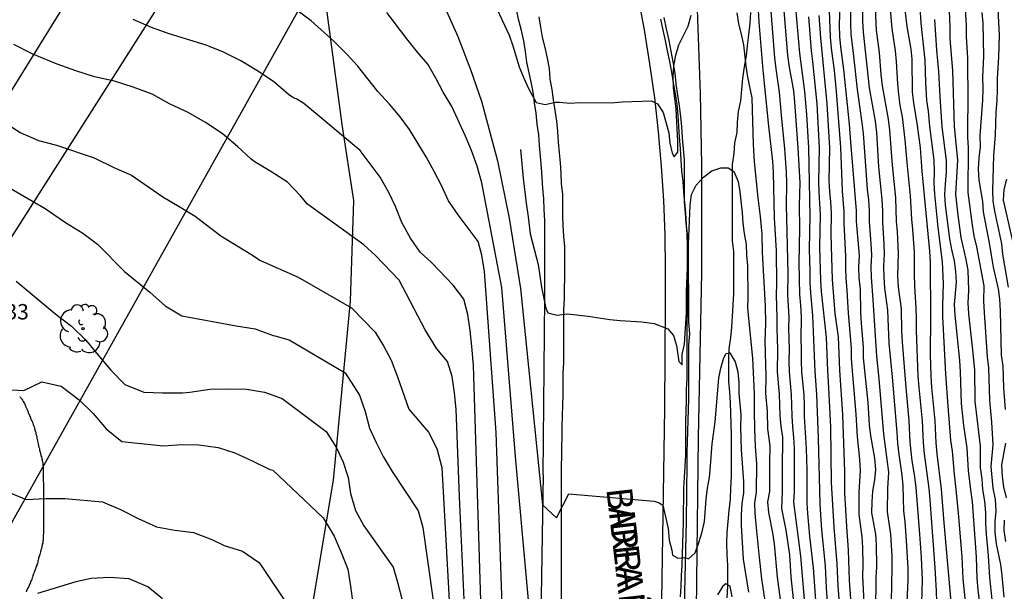
# Model space of a CAD drawing. Units: millimetres. Extents: x 584144 to 584496, y 4794290 to 4794540.
# Drawn here: x 584422 to 584470, y 4794365 to 4794393 of the extents above; entities that cross this region are included whole.
import ezdxf

# ---------------------------------------------------------------- set-up
doc = ezdxf.new("R2010")
doc.units = ezdxf.units.MM
doc.linetypes.add('TRAZOS_NORMALES', pattern=[0.75, 0.5, -0.25])
for name, color, linetype in [('020101', 3, 'CABEZA_TALUD'), ('020104', 34, 'Continuous'), ('020308', 9, 'Continuous'), ('060111', 9, 'Continuous'), ('060113', 4, 'Continuous'), ('060119', 9, 'Continuous'), ('060128', 7, 'TRAZOS_NORMALES'), ('070101', 9, 'ALAMBRADA'), ('080306', 9, 'Continuous'), ('080312', 8, 'Continuous'), ('100202', 3, 'Continuous'), ('220104', 9, 'LINEA_ELECTRICA'), ('240103', 9, 'LINEA_TELEFONICA')]:
    doc.layers.add(name, color=color, linetype=linetype)
doc.layers.add('020105', color=24, linetype='Continuous', lineweight=30)
doc.styles.add('ARIAL', font='ARIAL.TTF', dxfattribs={"height": 1})
doc.styles.add('ARIALI', font='ARIALI.TTF', dxfattribs={"height": 1})
doc.linetypes.add('ALAMBRADA', pattern='A,1,[203,DONOSTI.shx,S=0.1,R=0,X=0,Y=0],1', length=2)
doc.linetypes.add('CABEZA_TALUD', pattern='A,0.1,[204,DONOSTI.shx,S=0.15,R=0,X=0,Y=0],0,0.2', length=0.3)
doc.linetypes.add('LINEA_ELECTRICA', pattern='A,7.5,-0.3,["E",Standard,S=0.25,R=0,X=-0.1,Y=-0.1],-0.3', length=8.1)
doc.linetypes.add('LINEA_TELEFONICA', pattern='A,7.5,-0.3,["T",Standard,S=0.25,R=0,X=-0.1,Y=-0.1],-0.3', length=8.1)

# ---------------------------------------------------------------- blocks, each defined once
blk = doc.blocks.new('ARBOL')
blk.add_circle((0, 0), 0.0587)
for centre, radius, start, end in [((-0.28, 0.855), 0.3, 359.2878, 173.6078), ((0.097, 0.97), 0.21, 23.1565, 160.4665), ((0.438, 0.881), 0.24, 301.578, 139.328), ((-0.564, 0.381), 0.532, 92.28, 254.58), ((0.656, 0.288), 0.443, 319.8556, 114.7656), ((-0.091, 0.321), 0.12, 119.14, 310.56), ((0.819, -0.249), 0.383, 235.5275, 62.0275), ((-0.556, -0.339), 0.555, 142.64, 266.54), ((-0.039, -0.384), 0.21, 189.64, 323.88), ((-0.301, -0.676), 0.45, 213.78, 295.32), ((0.299, -0.624), 0.532, 224.67, 0.24)]:
    blk.add_arc(centre, radius, start, end)

msp = doc.modelspace()

# ---------------------------------------------------------------- linework, layer by layer
at = {"layer": '020101'}
msp.add_polyline3d([(584456.408, 4794364.435, 45.969), (584456.438, 4794364.975, 45.889), (584456.438, 4794365.515, 45.799), (584456.438, 4794366.015, 45.729), (584456.408, 4794366.535, 45.669), (584456.388, 4794367.095, 45.599), (584456.398, 4794367.615, 45.549), (584456.448, 4794368.145, 45.489), (584456.498, 4794368.675, 45.399), (584456.558, 4794369.225, 45.329), (584456.588, 4794369.765, 45.269), (584456.608, 4794370.325, 45.249), (584456.608, 4794370.835, 45.229), (584456.608, 4794371.345, 45.209), (584456.618, 4794371.885, 45.229), (584456.608, 4794372.385, 45.219), (584456.598, 4794372.885, 45.169), (584456.588, 4794373.395, 45.129), (584456.558, 4794373.935, 45.079), (584456.528, 4794374.435, 45.039), (584456.488, 4794374.955, 45.009), (584456.478, 4794375.455, 44.969), (584456.478, 4794376.015, 44.919), (584456.498, 4794376.545, 44.859), (584456.578, 4794377.095, 44.839), (584456.628, 4794377.595, 44.829), (584456.658, 4794378.105, 44.849), (584456.698, 4794378.685, 44.869), (584456.718, 4794379.215, 44.879), (584456.728, 4794379.745, 44.869), (584456.728, 4794380.265, 44.849), (584456.718, 4794380.765, 44.799), (584456.719, 4794381.265, 44.729), (584456.659, 4794381.785, 44.639), (584456.659, 4794382.295, 44.569), (584456.659, 4794382.835, 44.509), (584456.659, 4794383.375, 44.379), (584456.659, 4794383.895, 44.249), (584456.659, 4794384.425, 44.149), (584456.659, 4794384.965, 44.049), (584456.659, 4794385.505, 43.919), (584456.749, 4794386.045, 43.769), (584456.779, 4794386.555, 43.619), (584456.889, 4794387.055, 43.529), (584456.909, 4794387.555, 43.449), (584456.949, 4794388.084, 43.359), (584457.059, 4794388.594, 43.289), (584457.109, 4794389.144, 43.229), (584457.159, 4794389.684, 43.169), (584457.249, 4794390.244, 43.089), (584457.339, 4794390.784, 42.969), (584457.389, 4794391.284, 42.899), (584457.459, 4794391.804, 42.809), (584457.519, 4794392.364, 42.679), (584457.559, 4794392.884, 42.519)], dxfattribs=at)
at = {"layer": '020104', "flags": 128}
for points, elevation in [([(584445.578, 4794360.836), (584445.169, 4794372.465), (584444.599, 4794380.305), (584444.479, 4794381.085), (584444.299, 4794381.755), (584443.319, 4794383.055), (584442.859, 4794383.735), (584442.509, 4794384.485), (584442.159, 4794385.165), (584441.769, 4794385.875), (584440.959, 4794387.205), (584440.499, 4794387.825), (584439.979, 4794388.435), (584439.419, 4794389.055), (584438.439, 4794390.285), (584437.909, 4794390.865), (584437.289, 4794391.485), (584436.169, 4794392.485), (584432.999, 4794394.845)], 47), ([(584465.868, 4794364.205), (584465.898, 4794365.285), (584465.848, 4794366.395), (584465.768, 4794367.535), (584465.588, 4794369.795), (584465.508, 4794370.435), (584465.398, 4794371.085), (584465.308, 4794372.005), (584465.248, 4794373.035), (584465.098, 4794374.655), (584464.928, 4794376.855), (584464.898, 4794377.415), (584464.878, 4794378.485), (584464.738, 4794379.535), (584464.708, 4794380.095), (584464.728, 4794381.175), (584464.678, 4794382.234), (584464.638, 4794382.744), (584464.598, 4794383.874), (584464.438, 4794385.464), (584464.318, 4794387.164), (584464.248, 4794387.704), (584463.958, 4794389.324), (584463.888, 4794389.884), (584463.809, 4794390.944), (584463.669, 4794392.034), (584463.569, 4794394.164)], 32), ([(584461.329, 4794393.824), (584461.409, 4794391.684), (584461.459, 4794391.164), (584461.599, 4794390.074), (584461.699, 4794389.044), (584461.908, 4794386.334), (584461.988, 4794384.214), (584462.078, 4794383.195), (584462.078, 4794382.665), (584462.158, 4794381.035), (584462.148, 4794380.495), (584462.168, 4794379.955), (584462.218, 4794379.395), (584462.278, 4794378.275), (584462.388, 4794377.145), (584462.428, 4794376.575), (584462.438, 4794376.055), (584462.658, 4794373.365), (584462.728, 4794372.255), (584462.838, 4794371.165), (584462.868, 4794370.615), (584462.808, 4794369.555), (584462.798, 4794369.015), (584462.808, 4794368.485), (584462.948, 4794367.405), (584462.988, 4794366.885), (584462.998, 4794366.015), (584462.988, 4794365.485), (584463.048, 4794364.205)], 36), ([(584462.969, 4794393.644), (584462.989, 4794392.474), (584463.009, 4794391.934), (584463.308, 4794389.234), (584463.598, 4794387.614), (584463.668, 4794387.064), (584463.768, 4794385.384), (584463.928, 4794383.804), (584463.958, 4794383.254), (584463.958, 4794382.704), (584464.028, 4794381.645), (584464.038, 4794381.135), (584464.008, 4794380.565), (584464.018, 4794380.045), (584464.058, 4794379.495), (584464.198, 4794378.425), (584464.268, 4794376.815), (584464.428, 4794375.155), (584464.658, 4794372.465), (584464.688, 4794371.955), (584464.748, 4794371.395), (584464.898, 4794370.395), (584464.948, 4794369.885), (584464.978, 4794368.645), (584465.038, 4794368.135), (584465.128, 4794366.965), (584465.188, 4794365.865), (584465.188, 4794365.305), (584465.138, 4794364.225)], 33), ([(584469.288, 4794364.355), (584469.178, 4794365.415), (584469.108, 4794366.475), (584469.008, 4794367.535), (584468.978, 4794368.055), (584468.978, 4794368.565), (584468.928, 4794369.135), (584468.838, 4794369.705), (584468.798, 4794370.215), (584468.728, 4794370.745), (584468.728, 4794371.805), (584468.518, 4794373.445), (584468.468, 4794373.985), (584468.438, 4794375.515), (584468.338, 4794376.635), (584468.158, 4794378.235), (584468.128, 4794378.775), (584468.158, 4794379.374), (584468.118, 4794380.364), (584468.028, 4794380.884), (584467.778, 4794381.944), (584467.628, 4794383.034), (584467.518, 4794384.064), (584467.618, 4794385.704), (584467.458, 4794387.354), (584467.398, 4794389.514), (584467.368, 4794390.054), (584467.238, 4794391.634), (584467.238, 4794392.174), (584467.188, 4794393.744)], 27), ([(584445.099, 4794393.275), (584445.799, 4794391.795), (584445.979, 4794391.275), (584446.289, 4794390.245), (584446.509, 4794389.705), (584446.729, 4794389.225), (584447.109, 4794388.515), (584447.549, 4794388.415), (584448.049, 4794388.525), (584448.249, 4794388.535), (584448.749, 4794388.485), (584449.259, 4794388.515), (584450.769, 4794388.505), (584451.289, 4794388.545), (584452.719, 4794388.595), (584453.019, 4794388.455), (584453.289, 4794388.025), (584453.559, 4794387.045), (584453.609, 4794386.535), (584453.729, 4794386.045), (584453.829, 4794385.875), (584453.999, 4794386.105), (584453.999, 4794386.635), (584453.919, 4794388.185), (584453.799, 4794389.235), (584453.769, 4794389.755), (584453.809, 4794390.284), (584453.899, 4794390.814), (584454.049, 4794391.314), (584454.499, 4794392.234), (584454.659, 4794392.754)], 43), ([(584457.889, 4794393.294), (584457.949, 4794392.414), (584458.139, 4794390.084), (584458.409, 4794387.364), (584458.599, 4794385.655), (584458.639, 4794385.115), (584458.688, 4794382.915), (584458.788, 4794381.295), (584458.808, 4794379.695), (584458.778, 4794379.145), (584458.818, 4794378.055), (584458.818, 4794377.535), (584458.848, 4794376.505), (584458.838, 4794375.425), (584458.938, 4794374.335), (584458.958, 4794373.295), (584459.008, 4794372.765), (584459.088, 4794372.245), (584459.098, 4794371.725), (584459.078, 4794371.195), (584459.078, 4794369.615), (584459.038, 4794368.775), (584459.258, 4794367.715), (584459.428, 4794366.515), (584459.498, 4794365.455), (584459.618, 4794364.375)], 42), ([(584460.158, 4794364.345), (584459.988, 4794366.455), (584459.648, 4794369.075), (584459.678, 4794369.595), (584459.678, 4794371.705), (584459.648, 4794372.225), (584459.588, 4794372.745), (584459.558, 4794373.275), (584459.538, 4794374.315), (584459.438, 4794375.415), (584459.418, 4794375.935), (584459.428, 4794376.505), (584459.408, 4794377.535), (584459.418, 4794378.075), (584459.358, 4794379.165), (584459.368, 4794380.195), (584459.298, 4794382.915), (584459.288, 4794383.485), (584459.299, 4794384.585), (584459.279, 4794385.135), (584459.199, 4794386.264), (584459.039, 4794387.904), (584458.999, 4794388.464), (584458.939, 4794389.024), (584458.779, 4794390.154), (584458.719, 4794390.694), (584458.509, 4794393.364)], 41), ([(584459.729, 4794393.124), (584459.919, 4794390.914), (584460.169, 4794389.044), (584460.259, 4794387.924), (584460.359, 4794386.304), (584460.418, 4794382.995), (584460.388, 4794381.385), (584460.428, 4794380.295), (584460.428, 4794379.775), (584460.448, 4794379.245), (584460.548, 4794378.155), (584460.658, 4794375.435), (584460.738, 4794374.315), (584460.828, 4794372.195), (584460.908, 4794368.995), (584460.938, 4794368.465), (584460.988, 4794367.745), (584461.168, 4794365.985), (584461.218, 4794364.925), (584461.368, 4794362.825)], 39), ([(584464.309, 4794393.204), (584464.409, 4794392.114), (584464.568, 4794391.024), (584464.618, 4794390.514), (584464.678, 4794389.424), (584464.728, 4794388.904), (584464.798, 4794388.384), (584464.908, 4794387.814), (584465.048, 4794386.694), (584465.138, 4794385.604), (584465.298, 4794383.984), (584465.368, 4794382.844), (584465.418, 4794382.334), (584465.488, 4794381.235), (584465.488, 4794380.155), (584465.508, 4794379.595), (584465.578, 4794378.525), (584465.598, 4794377.995), (584465.588, 4794377.435), (584465.678, 4794375.205), (584465.718, 4794374.655), (584465.878, 4794373.035), (584465.928, 4794371.985), (584465.978, 4794371.425), (584466.208, 4794369.755), (584466.258, 4794369.195), (584466.508, 4794365.895), (584466.568, 4794364.775), (584466.578, 4794364.215)], 31), ([(584469.868, 4794364.465), (584469.778, 4794365.515), (584469.708, 4794366.055), (584469.498, 4794367.065), (584469.428, 4794367.615), (584469.428, 4794368.135), (584469.478, 4794368.645), (584469.448, 4794369.215), (584469.338, 4794369.765), (584469.238, 4794370.815), (584469.338, 4794371.875), (584469.268, 4794372.965), (584469.178, 4794374.045), (584469.118, 4794375.615), (584469.068, 4794376.145), (584468.918, 4794378.305), (584468.888, 4794378.854), (584468.898, 4794379.594), (584468.538, 4794381.504), (584468.418, 4794382.024), (584468.328, 4794382.554), (584468.128, 4794384.144), (584468.138, 4794386.304), (584468.108, 4794386.834), (584468.098, 4794387.424), (584468.128, 4794388.514), (584468.108, 4794390.664), (584468.038, 4794391.724), (584468.038, 4794392.274), (584467.968, 4794393.294)], 26), ([(584447.228, 4794358.956), (584446.119, 4794371.105), (584445.439, 4794379.525), (584444.469, 4794384.615), (584444.249, 4794385.425), (584443.969, 4794386.175), (584443.679, 4794386.885), (584443.009, 4794388.315), (584442.589, 4794389.025), (584442.229, 4794389.705), (584441.839, 4794390.385), (584441.349, 4794390.965), (584440.829, 4794391.615), (584439.849, 4794392.885)], 46), ([(584456.869, 4794392.874), (584456.959, 4794392.334), (584457.089, 4794391.834), (584457.199, 4794391.324), (584457.309, 4794390.284), (584457.389, 4794389.744), (584457.599, 4794388.744), (584457.669, 4794386.465), (584457.719, 4794385.635), (584457.899, 4794383.885), (584458.009, 4794382.975), (584458.088, 4794382.105), (584458.108, 4794381.215), (584458.248, 4794378.625), (584458.258, 4794377.775), (584458.238, 4794376.905), (584458.278, 4794375.215), (584458.268, 4794374.365), (584458.348, 4794373.495), (584458.358, 4794372.655), (584458.478, 4794371.815), (584458.458, 4794370.975), (584458.458, 4794369.605), (584458.368, 4794369.095), (584458.408, 4794368.585), (584458.608, 4794367.595), (584458.688, 4794367.055), (584458.838, 4794365.435), (584458.978, 4794364.355)], 43), ([(584460.349, 4794392.674), (584460.479, 4794391.034), (584460.549, 4794390.504), (584460.759, 4794388.444), (584460.878, 4794386.304), (584460.848, 4794384.665), (584460.858, 4794384.155), (584460.918, 4794383.075), (584460.888, 4794381.485), (584460.938, 4794379.855), (584460.968, 4794379.325), (584461.208, 4794377.095), (584461.278, 4794375.465), (584461.318, 4794374.935), (584461.428, 4794372.745), (584461.458, 4794370.035), (584461.588, 4794367.875), (584461.728, 4794366.085), (584461.778, 4794365.005), (584461.868, 4794363.975)], 38), ([(584462.548, 4794362.515), (584462.358, 4794365.285), (584462.308, 4794366.745), (584462.218, 4794367.895), (584462.128, 4794369.515), (584462.118, 4794370.565), (584462.028, 4794373.325), (584461.888, 4794375.495), (584461.808, 4794377.125), (584461.658, 4794378.255), (584461.518, 4794379.915), (584461.458, 4794382.075), (584461.468, 4794383.135), (584461.438, 4794383.685), (584461.388, 4794384.195), (584461.368, 4794384.704), (584461.388, 4794386.314), (584461.269, 4794388.454), (584460.949, 4794391.654), (584460.879, 4794392.744)], 37), ([(584464.388, 4794364.265), (584464.428, 4794365.895), (584464.418, 4794366.445), (584464.358, 4794367.525), (584464.198, 4794368.605), (584464.208, 4794369.745), (584464.258, 4794370.535), (584464.018, 4794372.385), (584463.788, 4794375.075), (584463.678, 4794376.185), (584463.508, 4794378.925), (584463.418, 4794380.015), (584463.408, 4794380.535), (584463.438, 4794381.095), (584463.408, 4794381.645), (584463.318, 4794382.725), (584463.318, 4794383.254), (584463.288, 4794383.774), (584463.228, 4794384.294), (584463.028, 4794387.004), (584462.968, 4794387.534), (584462.739, 4794389.154), (584462.569, 4794390.764), (584462.489, 4794391.324), (584462.439, 4794391.824), (584462.419, 4794392.374), (584462.419, 4794392.944)], 34), ([(584465.789, 4794392.904), (584465.818, 4794392.374), (584466.018, 4794390.574), (584466.048, 4794389.494), (584466.098, 4794388.634), (584466.178, 4794388.094), (584466.238, 4794387.364), (584466.458, 4794385.714), (584466.468, 4794385.154), (584466.458, 4794384.604), (584466.478, 4794384.064), (584466.638, 4794382.434), (584466.858, 4794380.774), (584466.908, 4794379.715), (584466.868, 4794378.625), (584466.878, 4794378.115), (584467.018, 4794375.305), (584467.128, 4794373.745), (584467.268, 4794372.105), (584467.338, 4794371.565), (584467.438, 4794370.445), (584467.528, 4794369.695), (584467.638, 4794368.555), (584467.808, 4794366.425), (584467.858, 4794365.355), (584467.978, 4794364.255)], 29), ([(584469.568, 4794393.054), (584469.628, 4794391.784), (584469.598, 4794390.724), (584469.538, 4794389.694), (584469.538, 4794389.134), (584469.518, 4794388.604), (584469.468, 4794388.044), (584469.428, 4794386.944), (584469.358, 4794385.944), (584469.308, 4794384.244), (584469.328, 4794383.734), (584469.408, 4794383.224), (584469.738, 4794381.644), (584469.788, 4794381.144), (584470.058, 4794379.534)], 24), ([(584444.498, 4794361.696), (584444.069, 4794375.745), (584443.989, 4794376.655), (584443.899, 4794377.435), (584443.789, 4794378.205), (584443.599, 4794378.945), (584443.079, 4794379.635), (584442.029, 4794380.735), (584441.469, 4794381.245), (584441.009, 4794381.925), (584440.589, 4794382.675), (584440.269, 4794383.455), (584439.949, 4794384.135), (584439.529, 4794384.885), (584438.549, 4794386.185), (584435.819, 4794388.465), (584435.469, 4794388.675), (584435.279, 4794388.765), (584435.079, 4794388.905), (584434.349, 4794389.535), (584433.539, 4794390.075), (584432.759, 4794390.535), (584431.909, 4794390.955), (584431.069, 4794391.305), (584429.27, 4794391.855), (584428.41, 4794392.165), (584427.52, 4794392.555)], 48), ([(584466.488, 4794392.554), (584466.588, 4794391.054), (584466.678, 4794390.024), (584466.738, 4794388.794), (584466.838, 4794387.334), (584467.058, 4794385.694), (584467.058, 4794385.134), (584466.998, 4794384.564), (584466.968, 4794384.044), (584467.008, 4794383.524), (584467.208, 4794381.894), (584467.308, 4794381.364), (584467.438, 4794380.814), (584467.508, 4794380.304), (584467.538, 4794379.784), (584467.448, 4794378.695), (584467.478, 4794378.175), (584467.698, 4794375.975), (584467.738, 4794375.415), (584467.788, 4794373.885), (584467.898, 4794372.805), (584468.058, 4794371.705), (584468.128, 4794370.625), (584468.228, 4794369.675), (584468.308, 4794369.105), (584468.508, 4794366.425), (584468.538, 4794365.365), (584468.588, 4794364.815), (584468.658, 4794364.285)], 28), ([(584443.898, 4794357.926), (584443.379, 4794369.335), (584443.229, 4794373.605), (584443.149, 4794374.405), (584443.029, 4794375.185), (584442.809, 4794375.925), (584442.289, 4794376.545), (584441.709, 4794377.465), (584440.449, 4794379.875), (584439.299, 4794381.075), (584438.739, 4794381.595), (584435.999, 4794383.575), (584435.659, 4794383.975), (584435.019, 4794384.645), (584434.209, 4794385.165), (584433.409, 4794385.645), (584433.259, 4794385.755), (584432.589, 4794386.375), (584431.849, 4794387.005), (584431.039, 4794387.545), (584430.189, 4794388.035), (584429.289, 4794388.455), (584428.439, 4794388.925), (584427.51, 4794389.265), (584426.61, 4794389.545), (584425.64, 4794389.765), (584424.73, 4794390.055), (584423.82, 4794390.385), (584422.92, 4794390.745), (584422.6, 4794390.885), (584421.72, 4794391.335)], 49), ([(584446.359, 4794386.235), (584446.484, 4794384.829), (584446.625, 4794383.617), (584446.73, 4794382.959), (584446.829, 4794382.125), (584447.209, 4794380.635), (584447.369, 4794379.535), (584447.579, 4794378.515), (584447.689, 4794378.295), (584448.139, 4794378.175), (584448.639, 4794378.235), (584449.649, 4794378.125), (584450.689, 4794377.965), (584451.199, 4794377.915), (584452.259, 4794377.845), (584452.859, 4794377.775), (584453.509, 4794377.505), (584453.789, 4794377.185), (584453.938, 4794376.705), (584454.048, 4794375.925), (584454.218, 4794375.765), (584454.218, 4794376.265), (584454.328, 4794376.765), (584454.419, 4794378.285), (584454.429, 4794379.335), (584454.609, 4794383.525), (584454.669, 4794384.045), (584454.889, 4794384.495), (584455.259, 4794384.885), (584455.659, 4794385.185), (584456.089, 4794385.345), (584456.449, 4794385.335), (584456.719, 4794385.155), (584456.939, 4794384.675), (584457.019, 4794384.175), (584457.139, 4794383.155), (584457.169, 4794382.655), (584457.229, 4794382.145), (584457.328, 4794381.615), (584457.338, 4794381.095), (584457.388, 4794380.585), (584457.408, 4794379.035), (584457.398, 4794378.525), (584457.448, 4794377.855), (584457.628, 4794376.085), (584457.708, 4794374.345), (584457.708, 4794373.485), (584457.728, 4794372.645), (584457.768, 4794371.785), (584457.828, 4794370.945), (584457.818, 4794369.565), (584457.738, 4794369.055), (584457.748, 4794368.525), (584457.788, 4794368.015), (584457.958, 4794366.395), (584458.078, 4794365.355), (584458.238, 4794364.275)], 44), ([(584470.308, 4794381.704), (584469.838, 4794383.774), (584469.868, 4794384.284), (584470.008, 4794384.784)], 23), ([(584421.54, 4794384.345), (584423.24, 4794383.355), (584424.229, 4794382.675), (584425.069, 4794382.155), (584425.789, 4794381.625), (584427.099, 4794380.295), (584428.329, 4794379.285), (584429.079, 4794378.635), (584429.879, 4794378.135), (584432.529, 4794377.655), (584433.449, 4794377.515), (584434.319, 4794377.185), (584434.409, 4794377.175), (584435.109, 4794376.975), (584437.829, 4794375.365), (584438.529, 4794374.285), (584438.799, 4794373.495), (584439.009, 4794372.675), (584439.329, 4794371.985), (584439.669, 4794371.305), (584440.109, 4794370.575), (584441.369, 4794368.665), (584441.609, 4794367.845), (584442.099, 4794364.295)], 51), ([(584421.829, 4794379.825), (584423.769, 4794378.205), (584424.519, 4794377.635), (584425.219, 4794376.965), (584425.819, 4794376.225), (584426.439, 4794375.506), (584427.109, 4794374.806), (584428.029, 4794374.436), (584428.939, 4794374.405), (584429.909, 4794374.405), (584430.279, 4794374.425), (584431.249, 4794374.575), (584432.119, 4794374.595), (584433.029, 4794374.585), (584433.909, 4794374.435), (584434.769, 4794374.125), (584436.909, 4794372.515), (584437.409, 4794371.725), (584437.729, 4794371.035), (584437.969, 4794370.285), (584438.079, 4794369.505), (584438.329, 4794368.685), (584438.739, 4794367.925), (584440.159, 4794365.915), (584440.369, 4794365.195), (584440.579, 4794364.386)], 52), ([(584420.609, 4794374.586), (584422.209, 4794374.506), (584423.079, 4794374.926), (584424.019, 4794374.726), (584424.899, 4794374.056), (584425.579, 4794373.396), (584426.209, 4794372.646), (584426.969, 4794372.036), (584428.989, 4794371.826), (584429.879, 4794371.886), (584430.709, 4794371.876), (584431.649, 4794371.745), (584432.469, 4794371.475), (584433.309, 4794371.095), (584434.159, 4794370.675), (584434.309, 4794370.645), (584436.759, 4794368.315), (584437.299, 4794367.426), (584437.639, 4794366.636), (584437.949, 4794365.826), (584438.089, 4794365.006), (584438.199, 4794364.156)], 53), ([(584420.969, 4794369.756), (584422.309, 4794369.216), (584423.269, 4794369.266), (584424.189, 4794369.266), (584426.029, 4794369.096), (584426.909, 4794368.726), (584427.769, 4794368.296), (584428.659, 4794367.886), (584429.539, 4794367.726), (584430.449, 4794367.616), (584431.349, 4794367.266), (584431.949, 4794366.976), (584432.829, 4794366.706), (584433.609, 4794366.166), (584433.709, 4794366.046), (584435.089, 4794363.996)], 54), ([(584456.638, 4794364.485), (584456.548, 4794364.995), (584456.338, 4794365.115), (584456.188, 4794365.005), (584455.928, 4794364.585)], 46)]:
    msp.add_lwpolyline(points, dxfattribs=dict(at, elevation=elevation))
at = {"layer": '020105', "flags": 128}
for points, elevation in [([(584460.708, 4794364.325), (584460.608, 4794365.885), (584460.418, 4794367.435), (584460.318, 4794368.525), (584460.298, 4794369.055), (584460.288, 4794370.655), (584460.258, 4794371.685), (584460.158, 4794373.255), (584460.158, 4794373.785), (584460.138, 4794374.295), (584460.038, 4794375.415), (584460.018, 4794375.935), (584460.018, 4794376.505), (584459.998, 4794377.035), (584460.018, 4794378.095), (584459.988, 4794378.655), (584459.938, 4794379.185), (584459.908, 4794380.715), (584459.928, 4794382.375), (584459.918, 4794383.505), (584459.948, 4794384.605), (584459.859, 4794386.314), (584459.699, 4794388.524), (584459.639, 4794389.084), (584459.439, 4794390.234), (584459.359, 4794390.794), (584459.129, 4794393.584)], 40), ([(584467.298, 4794364.235), (584466.958, 4794368.075), (584466.828, 4794369.715), (584466.618, 4794371.425), (584466.568, 4794371.965), (584466.518, 4794373.035), (584466.358, 4794374.655), (584466.318, 4794375.205), (584466.288, 4794376.285), (584466.298, 4794378.055), (584466.288, 4794380.744), (584466.258, 4794381.294), (584465.888, 4794385.184), (584465.808, 4794386.304), (584465.658, 4794387.404), (584465.478, 4794388.494), (584465.418, 4794389.024), (584465.398, 4794390.614), (584465.348, 4794391.114), (584465.159, 4794392.214), (584464.959, 4794393.844)], 30), ([(584442.689, 4794393.105), (584443.309, 4794391.725), (584443.929, 4794390.125), (584444.449, 4794388.585), (584445.239, 4794385.675), (584445.799, 4794382.895), (584446.349, 4794379.475), (584447.429, 4794368.955), (584448.098, 4794368.325), (584448.708, 4794369.485), (584452.852, 4794369.139), (584453.103, 4794369.053), (584453.274, 4794368.936), (584453.53, 4794367.801), (584453.588, 4794367.235), (584453.718, 4794366.745), (584453.748, 4794366.505), (584453.998, 4794366.355), (584454.358, 4794366.395), (584454.528, 4794366.325), (584454.838, 4794366.625), (584455.028, 4794367.115), (584455.188, 4794367.635), (584455.298, 4794368.145), (584455.378, 4794369.235), (584455.448, 4794369.765), (584455.538, 4794370.285), (584455.598, 4794370.845), (584455.678, 4794371.915), (584455.818, 4794372.985), (584455.998, 4794375.115), (584456.098, 4794375.605), (584456.238, 4794376.105), (584456.348, 4794376.315), (584456.528, 4794376.345), (584456.788, 4794375.905), (584456.928, 4794375.415), (584456.968, 4794374.905), (584456.968, 4794374.375), (584457.068, 4794373.325), (584457.048, 4794372.745), (584457.088, 4794371.635), (584457.188, 4794370.085), (584457.188, 4794369.535), (584457.118, 4794369.015), (584457.088, 4794368.465), (584457.088, 4794367.955), (584457.178, 4794366.315), (584457.438, 4794364.715)], 45), ([(584463.638, 4794363.765), (584463.648, 4794365.425), (584463.678, 4794365.935), (584463.668, 4794367.025), (584463.638, 4794367.525), (584463.438, 4794368.565), (584463.448, 4794369.095), (584463.488, 4794369.615), (584463.588, 4794370.165), (584463.628, 4794370.675), (584463.578, 4794371.225), (584463.388, 4794372.305), (584463.328, 4794372.845), (584463.258, 4794373.935), (584463.038, 4794376.095), (584463.028, 4794376.615), (584462.928, 4794377.765), (584462.898, 4794378.305), (584462.878, 4794379.435), (584462.828, 4794379.995), (584462.808, 4794380.515), (584462.838, 4794381.075), (584462.698, 4794382.745), (584462.698, 4794383.255), (584462.488, 4794385.824), (584462.428, 4794386.374), (584462.348, 4794387.464), (584462.079, 4794390.124), (584461.929, 4794391.224), (584461.879, 4794391.724), (584461.859, 4794392.284), (584461.889, 4794393.294)], 35), ([(584469.938, 4794373.585), (584469.858, 4794374.645), (584469.818, 4794375.715), (584469.748, 4794376.225), (584469.698, 4794378.384), (584469.658, 4794378.954), (584469.598, 4794379.454), (584469.358, 4794380.504), (584469.248, 4794381.084), (584469.178, 4794381.594), (584468.868, 4794383.194), (584468.828, 4794383.694), (584468.658, 4794384.744), (584468.628, 4794385.284), (584468.658, 4794385.824), (584468.718, 4794386.364), (584468.708, 4794386.904), (584468.828, 4794388.634), (584468.848, 4794389.184), (584468.838, 4794389.754), (584468.888, 4794390.764), (584468.848, 4794392.374), (584468.808, 4794392.894)], 25), ([(584421.26, 4794387.555), (584422.03, 4794387.055), (584422.91, 4794386.665), (584423.79, 4794386.435), (584425.619, 4794385.825), (584426.579, 4794385.355), (584427.439, 4794384.975), (584428.959, 4794383.925), (584429.759, 4794383.465), (584430.529, 4794382.995), (584431.779, 4794382.035), (584433.239, 4794381.135), (584433.709, 4794380.825), (584435.539, 4794380.025), (584438.139, 4794378.535), (584439.279, 4794377.345), (584439.689, 4794376.685), (584440.069, 4794375.995), (584440.379, 4794375.175), (584440.929, 4794373.605), (584441.879, 4794372.485), (584442.289, 4794371.695), (584442.529, 4794370.775), (584444.238, 4794339.606)], 50), ([(584469.988, 4794369.295), (584469.858, 4794369.825), (584469.788, 4794370.335), (584469.758, 4794370.895), (584469.958, 4794371.955)], 25), ([(584469.958, 4794367.165), (584469.868, 4794367.705), (584469.888, 4794368.215)], 25), ([(584428.939, 4794364.376), (584428.229, 4794364.966), (584427.319, 4794365.356), (584426.359, 4794365.416), (584425.469, 4794365.366), (584424.729, 4794365.206), (584422.869, 4794364.636)], 55)]:
    msp.add_lwpolyline(points, dxfattribs=dict(at, elevation=elevation))
at = {"layer": '060111'}
for points in [[(584453.098, 4794356.005, 46.139), (584453.378, 4794373.655, 44.299), (584453.409, 4794378.745, 43.929), (584453.409, 4794380.415, 43.749), (584453.389, 4794382.085, 43.579), (584453.319, 4794383.755, 43.409), (584453.209, 4794385.415, 43.239), (584453.059, 4794387.085, 43.069), (584452.879, 4794388.745, 42.889), (584452.649, 4794390.395, 42.719), (584452.379, 4794392.044, 42.549), (584452.079, 4794393.684, 42.379)], [(584447.239, 4794392.685, 42.549), (584447.319, 4794392.185, 42.599), (584447.409, 4794391.685, 42.649), (584447.529, 4794391.185, 42.689), (584447.649, 4794390.675, 42.699), (584447.739, 4794390.175, 42.729), (584447.779, 4794389.655, 42.799), (584447.869, 4794389.145, 42.869), (584447.939, 4794388.645, 42.919), (584448.019, 4794388.135, 42.979), (584448.109, 4794387.615, 43.039), (584448.159, 4794387.105, 43.079), (584448.189, 4794386.585, 43.169), (584448.229, 4794386.075, 43.229), (584448.279, 4794385.575, 43.279), (584448.309, 4794385.075, 43.339), (584448.329, 4794384.575, 43.409), (584448.389, 4794384.035, 43.459), (584448.399, 4794383.515, 43.519), (584448.399, 4794383.015, 43.549), (584448.409, 4794382.515, 43.669), (584448.449, 4794382.015, 43.689), (584448.489, 4794381.515, 43.749), (584448.489, 4794381.015, 43.799), (584448.499, 4794380.505, 43.839), (584448.489, 4794379.975, 43.839), (584448.479, 4794379.465, 43.849), (584448.469, 4794378.955, 43.869), (584448.449, 4794378.455, 43.909), (584448.449, 4794377.935, 43.969), (584448.449, 4794377.425, 44.039), (584448.449, 4794376.895, 44.109), (584448.449, 4794376.385, 44.149), (584448.449, 4794375.875, 44.189), (584448.409, 4794375.335, 44.239), (584448.409, 4794374.805, 44.279), (584448.409, 4794374.305, 44.349), (584448.399, 4794373.805, 44.419), (584448.379, 4794373.285, 44.469), (584448.369, 4794372.765, 44.519), (584448.359, 4794372.255, 44.579), (584448.349, 4794371.755, 44.609), (584448.329, 4794370.405, 44.809)], [(584448.329, 4794370.405, 44.809), (584448.338, 4794342.806, 47.619), (584447.717, 4794315.227, 50.529), (584447.487, 4794311.757, 50.819), (584446.977, 4794307.737, 51.309), (584445.907, 4794302.587, 51.889), (584445.197, 4794299.617, 52.339)]]:
    msp.add_polyline3d(points, dxfattribs=at)
at = {"layer": '060113'}
for points in [[(584447.459, 4794370.415, 44.769), (584447.529, 4794379.005, 43.949), (584447.529, 4794379.615, 43.919), (584447.529, 4794380.165, 43.869), (584447.529, 4794380.675, 43.779), (584447.529, 4794381.185, 43.759), (584447.529, 4794381.705, 43.729), (584447.529, 4794382.225, 43.689), (584447.529, 4794382.755, 43.629), (584447.509, 4794383.305, 43.559), (584447.479, 4794383.825, 43.529), (584447.439, 4794384.355, 43.459), (584447.399, 4794384.855, 43.389), (584447.369, 4794385.355, 43.309), (584447.329, 4794385.885, 43.239), (584447.279, 4794386.425, 43.169), (584447.249, 4794386.935, 43.109), (584447.159, 4794387.465, 43.039), (584447.109, 4794387.995, 42.989), (584447.029, 4794388.505, 42.959), (584446.979, 4794388.925, 42.959), (584446.889, 4794389.435, 42.929), (584446.779, 4794389.965, 42.899), (584446.659, 4794390.475, 42.859), (584446.599, 4794390.995, 42.809), (584446.519, 4794391.505, 42.719), (584446.409, 4794392.015, 42.659), (584446.279, 4794392.505, 42.579), (584445.629, 4794395.535, 42.189)], [(584453.159, 4794392.574, 42.349), (584453.269, 4794392.034, 42.439), (584453.379, 4794391.534, 42.509), (584453.489, 4794391.034, 42.599), (584453.599, 4794390.514, 42.709), (584453.699, 4794389.995, 42.789), (584453.779, 4794389.475, 42.839), (584453.869, 4794388.935, 42.909), (584453.949, 4794388.425, 42.969), (584454.009, 4794387.875, 43.019), (584454.029, 4794387.365, 43.049), (584454.069, 4794386.825, 43.089), (584454.119, 4794386.285, 43.139), (584454.149, 4794385.725, 43.179), (584454.189, 4794385.185, 43.199), (584454.239, 4794384.675, 43.259), (584454.279, 4794384.175, 43.319), (584454.319, 4794383.775, 43.367)], [(584454.319, 4794383.775, 43.367), (584454.329, 4794383.675, 43.379), (584454.369, 4794383.135, 43.429), (584454.409, 4794382.615, 43.479), (584454.415, 4794382.499, 43.495)], [(584454.415, 4794382.499, 43.495), (584454.439, 4794382.105, 43.549), (584454.459, 4794381.575, 43.609), (584454.459, 4794381.015, 43.669), (584454.449, 4794380.465, 43.729), (584454.449, 4794379.955, 43.789), (584454.449, 4794379.425, 43.839), (584454.449, 4794378.875, 43.889), (584454.449, 4794378.325, 43.959), (584454.448, 4794377.805, 44.019), (584454.448, 4794377.265, 44.109), (584454.448, 4794376.725, 44.169), (584454.448, 4794376.165, 44.219), (584454.448, 4794375.645, 44.259), (584454.438, 4794375.105, 44.319), (584454.408, 4794374.555, 44.399), (584454.408, 4794374.045, 44.459), (584454.388, 4794373.545, 44.499), (584454.368, 4794372.965, 44.549), (584454.368, 4794372.405, 44.569), (584454.368, 4794371.905, 44.599), (584454.368, 4794371.375, 44.639), (584454.338, 4794370.835, 44.689), (584454.308, 4794370.285, 44.749), (584454.278, 4794369.765, 44.799), (584454.278, 4794369.225, 44.859), (584454.268, 4794368.675, 44.929), (584454.268, 4794368.105, 45.009), (584454.248, 4794367.585, 45.039), (584454.228, 4794367.085, 45.069), (584454.208, 4794366.555, 45.139), (584454.198, 4794366.035, 45.189), (584454.158, 4794365.505, 45.239), (584454.148, 4794365.005, 45.279), (584454.118, 4794364.475, 45.349)], [(584447.459, 4794370.415, 44.769), (584447.008, 4794342.826, 47.619), (584446.387, 4794315.247, 50.529)]]:
    msp.add_polyline3d(points, dxfattribs=at)
at = {"layer": '060119'}
for points in [[(584453.329, 4794392.654, 42.569), (584453.439, 4794392.104, 42.619), (584453.559, 4794391.534, 42.689), (584453.659, 4794391.004, 42.749), (584453.759, 4794390.494, 42.809), (584453.849, 4794389.935, 42.879), (584453.909, 4794389.415, 42.949), (584453.989, 4794388.875, 43.029), (584454.069, 4794388.355, 43.089), (584454.139, 4794387.835, 43.159), (584454.189, 4794387.325, 43.219), (584454.219, 4794386.795, 43.299), (584454.269, 4794386.265, 43.379), (584454.319, 4794385.725, 43.469), (584454.309, 4794385.225, 43.519), (584454.319, 4794384.725, 43.559), (584454.319, 4794384.215, 43.639), (584454.319, 4794383.775, 43.689)], [(584454.319, 4794383.775, 43.689), (584454.319, 4794383.685, 43.699), (584454.359, 4794383.155, 43.749), (584454.399, 4794382.645, 43.789), (584454.415, 4794382.499, 43.8)], [(584454.415, 4794382.499, 43.8), (584454.459, 4794382.125, 43.829), (584454.499, 4794381.625, 43.829), (584454.499, 4794381.075, 43.829), (584454.499, 4794380.515, 43.829), (584454.509, 4794379.975, 43.829), (584454.529, 4794379.415, 43.829), (584454.529, 4794378.905, 43.849), (584454.529, 4794378.335, 43.899), (584454.528, 4794377.835, 43.939), (584454.568, 4794377.265, 43.959), (584454.528, 4794376.725, 43.979), (584454.528, 4794376.205, 44.009), (584454.528, 4794375.675, 44.049), (584454.528, 4794375.175, 44.079), (584454.528, 4794374.625, 44.119), (584454.528, 4794374.115, 44.139), (584454.508, 4794373.595, 44.169), (584454.488, 4794373.075, 44.199), (584454.478, 4794372.515, 44.249), (584454.458, 4794372.015, 44.279), (584454.448, 4794371.495, 44.319), (584454.438, 4794370.965, 44.349), (584454.408, 4794368.175, 44.919), (584454.028, 4794352.186, 46.629)]]:
    msp.add_polyline3d(points, dxfattribs=at)
at = {"layer": '060128'}
msp.add_polyline3d([(584421.999, 4794374.226, 52.958), (584422.029, 4794374.186, 52.968), (584422.059, 4794374.156, 52.978), (584422.089, 4794374.126, 52.988), (584422.109, 4794374.086, 53.008), (584422.139, 4794374.046, 53.018), (584422.159, 4794374.016, 53.038), (584422.169, 4794373.976, 53.068), (584422.209, 4794373.926, 53.098), (584422.229, 4794373.886, 53.128), (584422.249, 4794373.846, 53.158), (584422.269, 4794373.796, 53.168), (584422.289, 4794373.746, 53.178), (584422.319, 4794373.686, 53.188), (584422.339, 4794373.646, 53.188), (584422.359, 4794373.586, 53.198), (584422.379, 4794373.536, 53.208), (584422.409, 4794373.476, 53.228), (584422.419, 4794373.426, 53.238), (584422.449, 4794373.366, 53.258), (584422.469, 4794373.306, 53.268), (584422.489, 4794373.256, 53.288), (584422.519, 4794373.206, 53.298), (584422.529, 4794373.146, 53.308), (584422.559, 4794373.086, 53.318), (584422.589, 4794373.036, 53.328), (584422.619, 4794372.976, 53.348), (584422.639, 4794372.926, 53.358), (584422.659, 4794372.866, 53.388), (584422.669, 4794372.806, 53.398), (584422.699, 4794372.746, 53.418), (584422.719, 4794372.676, 53.418), (584422.739, 4794372.606, 53.418), (584422.759, 4794372.546, 53.418), (584422.779, 4794372.466, 53.418), (584422.789, 4794372.396, 53.428), (584422.819, 4794372.326, 53.428), (584422.829, 4794372.246, 53.428), (584422.839, 4794372.186, 53.448), (584422.859, 4794372.116, 53.458), (584422.869, 4794372.046, 53.478), (584422.889, 4794371.976, 53.488), (584422.899, 4794371.916, 53.488), (584422.909, 4794371.846, 53.488), (584422.919, 4794371.786, 53.498), (584422.939, 4794371.726, 53.508), (584422.959, 4794371.666, 53.518), (584422.969, 4794371.616, 53.528), (584422.979, 4794371.556, 53.548), (584422.999, 4794371.506, 53.568), (584423.019, 4794371.436, 53.578), (584423.029, 4794371.396, 53.578), (584423.029, 4794371.336, 53.588), (584423.059, 4794371.286, 53.598), (584423.069, 4794371.226, 53.608), (584423.079, 4794371.186, 53.608), (584423.089, 4794371.136, 53.628), (584423.099, 4794371.086, 53.648), (584423.109, 4794371.046, 53.658), (584423.119, 4794370.976, 53.668), (584423.119, 4794370.936, 53.678), (584423.129, 4794370.886, 53.688), (584423.139, 4794370.836, 53.708), (584423.139, 4794370.786, 53.718), (584423.149, 4794370.726, 53.728), (584423.149, 4794370.676, 53.748), (584423.149, 4794370.626, 53.758), (584423.149, 4794370.556, 53.778), (584423.149, 4794370.506, 53.798), (584423.149, 4794370.436, 53.828), (584423.149, 4794370.386, 53.848), (584423.149, 4794370.306, 53.858), (584423.149, 4794370.256, 53.868), (584423.149, 4794370.186, 53.868), (584423.149, 4794370.136, 53.878), (584423.149, 4794370.086, 53.888), (584423.159, 4794370.016, 53.898), (584423.159, 4794369.966, 53.908), (584423.159, 4794369.916, 53.928), (584423.159, 4794369.856, 53.938), (584423.159, 4794369.796, 53.958), (584423.159, 4794369.726, 53.988), (584423.159, 4794369.686, 53.998), (584423.159, 4794369.626, 54.008), (584423.159, 4794369.556, 54.008), (584423.159, 4794369.506, 54.008), (584423.159, 4794369.456, 54.018), (584423.159, 4794369.396, 54.018), (584423.159, 4794369.336, 54.028), (584423.159, 4794369.266, 54.028), (584423.159, 4794369.216, 54.028), (584423.159, 4794369.146, 54.038), (584423.159, 4794369.086, 54.048), (584423.159, 4794369.016, 54.058), (584423.159, 4794368.956, 54.068), (584423.159, 4794368.896, 54.068), (584423.159, 4794368.836, 54.068), (584423.159, 4794368.766, 54.068), (584423.159, 4794368.726, 54.068), (584423.159, 4794368.666, 54.068), (584423.159, 4794368.606, 54.078), (584423.159, 4794368.556, 54.088), (584423.159, 4794368.506, 54.108), (584423.159, 4794368.456, 54.128), (584423.159, 4794368.406, 54.148), (584423.159, 4794368.356, 54.158), (584423.159, 4794368.306, 54.168), (584423.159, 4794368.266, 54.168), (584423.159, 4794368.216, 54.178), (584423.159, 4794368.166, 54.188), (584423.159, 4794368.116, 54.188), (584423.159, 4794368.056, 54.198), (584423.159, 4794368.016, 54.208), (584423.159, 4794367.966, 54.218), (584423.159, 4794367.916, 54.238), (584423.159, 4794367.866, 54.248), (584423.159, 4794367.806, 54.268), (584423.159, 4794367.756, 54.278), (584423.159, 4794367.706, 54.288), (584423.159, 4794367.646, 54.288), (584423.159, 4794367.596, 54.298), (584423.159, 4794367.536, 54.308), (584423.149, 4794367.476, 54.318), (584423.149, 4794367.426, 54.328), (584423.149, 4794367.366, 54.348), (584423.139, 4794367.306, 54.368), (584423.139, 4794367.256, 54.378), (584423.129, 4794367.206, 54.388), (584423.119, 4794367.146, 54.398), (584423.119, 4794367.086, 54.408), (584423.099, 4794367.046, 54.418), (584423.089, 4794366.976, 54.428), (584423.079, 4794366.936, 54.438), (584423.069, 4794366.886, 54.448), (584423.059, 4794366.826, 54.468), (584423.029, 4794366.766, 54.478), (584423.029, 4794366.716, 54.498), (584423.009, 4794366.666, 54.508), (584422.999, 4794366.606, 54.518), (584422.979, 4794366.546, 54.528), (584422.959, 4794366.496, 54.528), (584422.949, 4794366.436, 54.538), (584422.919, 4794366.386, 54.548), (584422.909, 4794366.326, 54.548), (584422.899, 4794366.266, 54.558), (584422.889, 4794366.216, 54.568), (584422.879, 4794366.166, 54.578), (584422.859, 4794366.106, 54.588), (584422.839, 4794366.056, 54.588), (584422.829, 4794366.006, 54.598), (584422.809, 4794365.956, 54.618), (584422.789, 4794365.906, 54.638), (584422.779, 4794365.866, 54.668), (584422.759, 4794365.806, 54.688), (584422.739, 4794365.766, 54.698), (584422.719, 4794365.706, 54.708), (584422.699, 4794365.656, 54.718), (584422.669, 4794365.606, 54.718), (584422.659, 4794365.546, 54.728), (584422.639, 4794365.506, 54.728), (584422.629, 4794365.436, 54.738), (584422.609, 4794365.406, 54.748), (584422.589, 4794365.346, 54.758), (584422.569, 4794365.296, 54.768), (584422.539, 4794365.246, 54.778), (584422.529, 4794365.186, 54.788), (584422.509, 4794365.136, 54.788), (584422.479, 4794365.086, 54.798), (584422.459, 4794365.036, 54.808), (584422.439, 4794364.976, 54.818), (584422.409, 4794364.936, 54.828), (584422.379, 4794364.886, 54.828), (584422.359, 4794364.836, 54.838), (584422.329, 4794364.786, 54.858), (584422.309, 4794364.726, 54.878)], dxfattribs=at)
at = {"layer": '070101'}
for points in [[(584456.329, 4794422.014, 38.889), (584456.239, 4794421.474, 38.969), (584456.159, 4794420.834, 39.089), (584456.069, 4794419.534, 39.309), (584455.879, 4794414.654, 40.129), (584455.659, 4794406.384, 41.169), (584455.139, 4794398.684, 42.419), (584454.909, 4794393.954, 43.159), (584455.089, 4794388.955, 43.519), (584455.149, 4794385.475, 43.789), (584455.149, 4794380.225, 44.339), (584454.998, 4794372.225, 44.809), (584454.808, 4794356.855, 46.499)], [(584423.44, 4794415.844, 44.109), (584427.55, 4794409.945, 44.519), (584432.54, 4794404.285, 45.069), (584436.079, 4794399.335, 45.319), (584437.659, 4794387.445, 47.849), (584438.239, 4794383.755, 48.479), (584438.069, 4794378.855, 50.009), (584437.249, 4794370.155, 52.229), (584436.244, 4794364.146, 53.562)]]:
    msp.add_polyline3d(points, dxfattribs=at)
at = {"layer": '220104'}
for points in [[(584443.75, 4794425.374, 40.879), (584428.08, 4794399.605, 46.269), (584415.62, 4794379.476, 52.729), (584401.79, 4794357.127, 58.888), (584397.709, 4794346.322, 60.825)], [(584432.45, 4794399.055, 45.609), (584402.589, 4794352.117, 59.788)]]:
    msp.add_polyline3d(points, dxfattribs=at)
at = {"layer": '240103'}
msp.add_polyline3d([(584463.32, 4794442.463, 37.259), (584436.269, 4794394.305, 46.729), (584410.079, 4794347.507, 60.378), (584407.34, 4794342.896, 61.061)], dxfattribs=at)

# ---------------------------------------------------------------- block references
at = {"layer": '100202', "rotation": 359.9987685839998}
msp.add_blockref('ARBOL', (584425.079, 4794377.515, 53.23), dxfattribs=at)

# ---------------------------------------------------------------- texts
at = {"layer": '020308', "style": 'ARIAL'}
msp.add_text('52.33', height=0.75, rotation=359.9988, dxfattribs=at).set_placement((584419.889, 4794377.966, 52.329))
at = {"layer": '080306', "style": 'ARIALI'}
msp.add_text('BIDEA', height=1.25, rotation=276.6388, dxfattribs=at).set_placement((584450.518, 4794369.735))
at = {"layer": '080312', "style": 'ARIALI'}
msp.add_text('LARRAÑATEGI', height=1.24996, rotation=276.6388, dxfattribs=at).set_placement((584450.518, 4794369.735))

doc.saveas('drawing.dxf')
